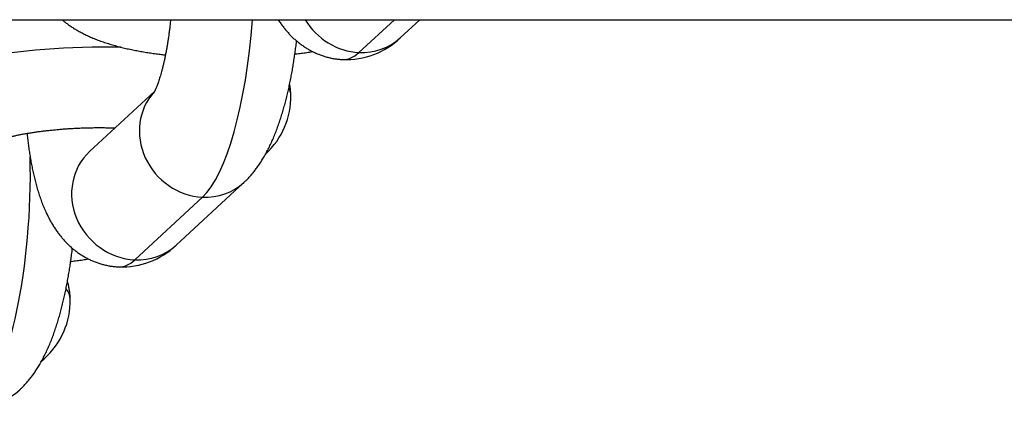
# Model space of a CAD drawing. Units: millimetres. Extents: x -5550 to -1541, y -3403 to 4552.
# Drawn here: x -2912 to -2867, y 815 to 832 of the extents above; entities that cross this region are included whole.
import ezdxf

# ---------------------------------------------------------------- set-up
doc = ezdxf.new("R2010")
doc.units = ezdxf.units.MM
for name, color, linetype in [('Domyślne', 7, 'Continuous'), ('OCZKO_ŁAŃCUCHA_F', 7, 'Continuous'), ('RURA_FI_88_9X3_L', 7, 'Continuous')]:
    doc.layers.add(name, color=color, linetype=linetype)

# ---------------------------------------------------------------- blocks, each defined once
blk = doc.blocks.new('SE')
at = {"layer": 'OCZKO_ŁAŃCUCHA_F', "color": 7, "linetype": 'Continuous'}
for p, q in [((-2896.196, 830.552), (-2894.582, 832.045)), ((-2894.314, 831.221), (-2893.423, 832.045)), ((-2905.493, 828.782), (-2908.447, 826.05)), ((-2904.509, 821.792), (-2901.428, 824.641)), ((-2906.392, 821.123), (-2903.311, 823.973)), ((-2910.629, 816.517), (-2910.513, 816.625))]:
    blk.add_line(p, q, dxfattribs=at)
for centre, radius, start, end in [((-2896.782, 833.8), 3.57, 267.7334, 313.7447), ((-2902.821, 828.543), 3.528, 312.6615, 1.2072), ((-2906.977, 824.371), 3.57, 267.7334, 313.7447), ((-2912.851, 819.266), 3.528, 311.5211, 1.2072)]:
    blk.add_arc(centre, radius, start, end, dxfattribs=at)
for centre, major_axis, ratio, start_param, end_param in [((-2903.59, 833.042), (-0.447, -9.389), 0.27794, 0.275533, 1.47766), ((-2896.283, 833.35), (1.969, -2.129), 0.924365, 4.48984, 5.528558), ((-2896.283, 833.35), (-1.969, 2.129), 0.924365, 2.386966, 3.141593), ((-2908.688, 828.327), (-9.396, -0.29), 0.26134, 4.524068, 5.991103), ((-2896.476, 839.621), (0.447, 9.389), 0.27794, 3.141593, 3.417126), ((-2908.688, 828.327), (-9.396, -0.29), 0.26134, 3.141591, 3.271401), ((-2903.397, 826.77), (1.969, -2.129), 0.924365, 3.215321, 5.528558), ((-2906.671, 830.192), (0.171, 3.596), 0.27794, -3.677737, -3.661705), ((-2913.786, 823.613), (-0.447, -9.389), 0.27794, 0.275533, 1.820238), ((-2906.478, 823.921), (1.969, -2.129), 0.924365, 3.141593, 5.528558), ((-2903.397, 826.77), (-1.969, 2.129), 0.924365, 2.386966, 3.141599), ((-2906.478, 823.921), (-1.969, 2.129), 0.924365, 2.386966, 3.141593), ((-2906.671, 830.192), (0.447, 9.389), 0.27794, 3.141593, 3.417126), ((-2918.718, 819.051), (-9.396, -0.29), 0.26134, 3.141591, 3.335052), ((-2912.482, 818.754), (-1.969, 2.129), 0.924365, 3.091799, 3.142576), ((-2913.592, 817.342), (-1.969, 2.129), 0.924365, 2.386966, 3.141599)]:
    blk.add_ellipse(centre, major_axis=major_axis, ratio=ratio, start_param=start_param, end_param=end_param, dxfattribs=at)
for points, knots in [([(-2909.692, 832.044), (-2909.687, 832.04), (-2909.637, 831.997), (-2909.54, 831.919), (-2909.398, 831.812), (-2909.249, 831.709), (-2909.09, 831.609), (-2908.921, 831.51), (-2908.741, 831.414), (-2908.548, 831.32), (-2908.342, 831.228), (-2908.122, 831.139), (-2907.891, 831.053), (-2907.652, 830.973), (-2907.409, 830.899), (-2907.163, 830.831), (-2906.917, 830.769), (-2906.67, 830.712), (-2906.423, 830.66), (-2906.175, 830.613), (-2905.926, 830.57), (-2905.675, 830.53), (-2905.423, 830.494), (-2905.196, 830.465), (-2905.053, 830.448), (-2904.995, 830.442)], [0.14739, 0.14739, 0.14739, 0.14739, 0.1485402, 0.1580023, 0.1677745, 0.1779197, 0.1885091, 0.1996209, 0.2113337, 0.2237118, 0.2367775, 0.2504707, 0.2646204, 0.2789701, 0.2932034, 0.3071875, 0.3208759, 0.3342724, 0.3474028, 0.3602991, 0.3729925, 0.3855113, 0.3978801, 0.4101199, 0.4183704, 0.4183704, 0.4183704, 0.4183704]), ([(-2904.76, 832.044), (-2904.762, 832.02), (-2904.772, 831.928), (-2904.789, 831.768), (-2904.814, 831.566), (-2904.84, 831.368), (-2904.867, 831.175), (-2904.897, 830.985), (-2904.928, 830.801), (-2904.96, 830.622), (-2904.993, 830.449), (-2905.027, 830.282), (-2905.062, 830.122), (-2905.098, 829.969), (-2905.134, 829.823), (-2905.171, 829.686), (-2905.207, 829.557), (-2905.243, 829.436), (-2905.278, 829.324), (-2905.312, 829.222), (-2905.346, 829.129), (-2905.377, 829.045), (-2905.406, 828.972), (-2905.433, 828.907), (-2905.458, 828.853), (-2905.479, 828.808), (-2905.497, 828.773), (-2905.511, 828.747), (-2905.521, 828.73), (-2905.525, 828.723), (-2905.526, 828.722), (-2905.526, 828.722)], [0.6338429, 0.6338429, 0.6338429, 0.6338429, 0.6381905, 0.6505842, 0.6629428, 0.6752598, 0.6875281, 0.6997403, 0.7118887, 0.723965, 0.7359604, 0.7478656, 0.7596709, 0.7713657, 0.7829393, 0.7943802, 0.8056769, 0.8168172, 0.8277895, 0.8385819, 0.8491836, 0.8595844, 0.8697761, 0.8797522, 0.8895093, 0.8990469, 0.9083689, 0.9174832, 0.9264028, 0.9351455, 0.9396877, 0.9396877, 0.9396877, 0.9396877]), ([(-2899.865, 832.044), (-2899.846, 832.014), (-2899.792, 831.932), (-2899.702, 831.803), (-2899.592, 831.659), (-2899.479, 831.522), (-2899.363, 831.392), (-2899.243, 831.269), (-2899.115, 831.149), (-2898.977, 831.031), (-2898.831, 830.917), (-2898.679, 830.811), (-2898.524, 830.714), (-2898.365, 830.625), (-2898.203, 830.545), (-2898.037, 830.473), (-2897.868, 830.411), (-2897.697, 830.357), (-2897.525, 830.313), (-2897.35, 830.278), (-2897.176, 830.252), (-2897.03, 830.237), (-2896.951, 830.234), (-2896.923, 830.233)], [0.8188524, 0.8188524, 0.8188524, 0.8188524, 0.8248448, 0.8350347, 0.8448428, 0.8543271, 0.8635388, 0.8725219, 0.8813137, 0.8908939, 0.9002951, 0.9095264, 0.9186134, 0.9275767, 0.936433, 0.9451958, 0.9538765, 0.9624847, 0.9710291, 0.9795176, 0.9879575, 0.9963561, 1, 1, 1, 1]), ([(-2901.428, 824.641), (-2901.387, 824.68), (-2901.311, 824.752), (-2901.189, 824.879), (-2901.068, 825.015), (-2900.949, 825.16), (-2900.831, 825.314), (-2900.715, 825.48), (-2900.601, 825.656), (-2900.487, 825.846), (-2900.376, 826.048), (-2900.267, 826.263), (-2900.161, 826.487), (-2900.06, 826.72), (-2899.965, 826.957), (-2899.876, 827.197), (-2899.792, 827.439), (-2899.714, 827.682), (-2899.64, 827.926), (-2899.571, 828.172), (-2899.506, 828.42), (-2899.445, 828.669), (-2899.388, 828.919), (-2899.334, 829.172), (-2899.283, 829.427), (-2899.235, 829.683), (-2899.19, 829.942), (-2899.148, 830.202), (-2899.11, 830.464), (-2899.073, 830.728), (-2899.048, 830.933), (-2899.034, 831.05), (-2899.031, 831.079)], [0, 0, 0, 0, 0.0082409, 0.0179064, 0.0278527, 0.0381772, 0.0489426, 0.0602146, 0.0720528, 0.0844942, 0.0975285, 0.1110709, 0.1249552, 0.1389596, 0.1528529, 0.1665342, 0.1799651, 0.1931449, 0.2060914, 0.2188291, 0.2313832, 0.2437771, 0.2560319, 0.2681662, 0.2801959, 0.2921349, 0.3039955, 0.3157882, 0.3275223, 0.3392061, 0.3508469, 0.3545853, 0.3545853, 0.3545853, 0.3545853]), ([(-2899.107, 830.482), (-2899.098, 830.483), (-2899.001, 830.495), (-2898.818, 830.518), (-2898.561, 830.553), (-2898.387, 830.579), (-2898.3, 830.592), (-2898.296, 830.593)], [0.67788529, 0.67788529, 0.67788529, 0.67788529, 0.67919674, 0.69093602, 0.70272272, 0.71456458, 0.71502198, 0.71502198, 0.71502198, 0.71502198]), ([(-2899.294, 828.617), (-2899.295, 828.653), (-2899.297, 828.737), (-2899.311, 828.888), (-2899.329, 829.021), (-2899.342, 829.096), (-2899.346, 829.115)], [0, 0, 0, 0, 0.00466586, 0.01296018, 0.02123004, 0.02401879, 0.02401879, 0.02401879, 0.02401879]), ([(-2913.103, 826.378), (-2913.103, 826.378), (-2913.103, 826.378), (-2913.099, 826.38), (-2913.086, 826.387), (-2913.065, 826.398), (-2913.036, 826.412), (-2912.998, 826.429), (-2912.951, 826.449), (-2912.895, 826.472), (-2912.83, 826.496), (-2912.755, 826.523), (-2912.672, 826.551), (-2912.579, 826.581), (-2912.477, 826.611), (-2912.366, 826.642), (-2912.246, 826.674), (-2912.117, 826.706), (-2911.981, 826.739), (-2911.836, 826.771), (-2911.684, 826.802), (-2911.525, 826.833), (-2911.358, 826.863), (-2911.186, 826.892), (-2911.007, 826.92), (-2910.823, 826.947), (-2910.634, 826.972), (-2910.44, 826.996), (-2910.242, 827.018), (-2910.04, 827.039), (-2909.835, 827.058), (-2909.627, 827.075), (-2909.417, 827.09), (-2909.205, 827.103), (-2908.992, 827.114), (-2908.778, 827.122), (-2908.563, 827.129), (-2908.349, 827.134), (-2908.135, 827.137), (-2907.922, 827.137), (-2907.71, 827.135), (-2907.501, 827.132), (-2907.359, 827.128), (-2907.287, 827.125), (-2907.284, 827.125)], [0.0525567, 0.0525567, 0.0525567, 0.0525567, 0.0542663, 0.0623848, 0.0706707, 0.0791459, 0.0878282, 0.096731, 0.1058635, 0.1152312, 0.1248353, 0.134674, 0.1447424, 0.1550332, 0.1655369, 0.1762429, 0.1871393, 0.1982137, 0.2094534, 0.2208458, 0.2323782, 0.2440388, 0.2558159, 0.2676984, 0.2796761, 0.291739, 0.3038779, 0.3160843, 0.32835, 0.3406674, 0.3530294, 0.3654291, 0.3778601, 0.3903163, 0.4027916, 0.4152805, 0.4277771, 0.4402761, 0.4527702, 0.4652537, 0.477721, 0.4901663, 0.5025837, 0.5031486, 0.5031486, 0.5031486, 0.5031486]), ([(-2911.29, 826.874), (-2911.282, 826.799), (-2911.265, 826.64), (-2911.235, 826.397), (-2911.201, 826.145), (-2911.163, 825.896), (-2911.121, 825.648), (-2911.076, 825.402), (-2911.025, 825.157), (-2910.97, 824.914), (-2910.91, 824.671), (-2910.844, 824.428), (-2910.771, 824.186), (-2910.691, 823.945), (-2910.604, 823.705), (-2910.508, 823.468), (-2910.409, 823.247), (-2910.308, 823.044), (-2910.209, 822.861), (-2910.108, 822.688), (-2910.004, 822.527), (-2909.897, 822.374), (-2909.787, 822.23), (-2909.674, 822.093), (-2909.558, 821.963), (-2909.438, 821.841), (-2909.31, 821.72), (-2909.173, 821.602), (-2909.026, 821.488), (-2908.875, 821.383), (-2908.72, 821.285), (-2908.56, 821.196), (-2908.398, 821.116), (-2908.232, 821.045), (-2908.063, 820.982), (-2907.893, 820.928), (-2907.72, 820.884), (-2907.545, 820.849), (-2907.372, 820.823), (-2907.225, 820.808), (-2907.146, 820.805), (-2907.118, 820.804)], [0.5841962, 0.5841962, 0.5841962, 0.5841962, 0.5946462, 0.6066856, 0.6188286, 0.631091, 0.6434906, 0.6560481, 0.6687873, 0.6817346, 0.6949184, 0.7083667, 0.7221008, 0.7361234, 0.7503971, 0.7648108, 0.7790874, 0.7913658, 0.8030676, 0.8142102, 0.8248448, 0.8350347, 0.8448428, 0.8543271, 0.8635388, 0.8725219, 0.8813137, 0.8908939, 0.9002951, 0.9095264, 0.9186134, 0.9275767, 0.936433, 0.9451958, 0.9538765, 0.9624847, 0.9710291, 0.9795176, 0.9879575, 0.9963561, 1, 1, 1, 1]), ([(-2911.623, 815.212), (-2911.582, 815.251), (-2911.506, 815.323), (-2911.384, 815.45), (-2911.263, 815.586), (-2911.144, 815.731), (-2911.026, 815.886), (-2910.911, 816.051), (-2910.796, 816.228), (-2910.683, 816.417), (-2910.571, 816.619), (-2910.462, 816.834), (-2910.356, 817.059), (-2910.255, 817.291), (-2910.16, 817.528), (-2910.071, 817.768), (-2909.987, 818.01), (-2909.909, 818.253), (-2909.836, 818.498), (-2909.767, 818.743), (-2909.702, 818.991), (-2909.641, 819.24), (-2909.583, 819.491), (-2909.529, 819.743), (-2909.478, 819.998), (-2909.43, 820.255), (-2909.385, 820.513), (-2909.344, 820.773), (-2909.305, 821.035), (-2909.269, 821.299), (-2909.243, 821.504), (-2909.229, 821.621), (-2909.226, 821.65)], [0, 0, 0, 0, 0.0082409, 0.0179064, 0.0278527, 0.0381772, 0.0489426, 0.0602146, 0.0720528, 0.0844942, 0.0975285, 0.1110709, 0.1249552, 0.1389596, 0.1528529, 0.1665342, 0.1799651, 0.1931449, 0.2060914, 0.2188291, 0.2313832, 0.2437771, 0.2560319, 0.2681662, 0.2801959, 0.2921349, 0.3039955, 0.3157882, 0.3275223, 0.3392061, 0.3508469, 0.3545853, 0.3545853, 0.3545853, 0.3545853]), ([(-2909.303, 821.053), (-2909.293, 821.054), (-2909.196, 821.066), (-2909.013, 821.089), (-2908.756, 821.124), (-2908.583, 821.15), (-2908.495, 821.164), (-2908.492, 821.164)], [0.67788529, 0.67788529, 0.67788529, 0.67788529, 0.67919674, 0.69093602, 0.70272272, 0.71456458, 0.71502198, 0.71502198, 0.71502198, 0.71502198]), ([(-2909.324, 819.341), (-2909.325, 819.376), (-2909.327, 819.461), (-2909.341, 819.612), (-2909.364, 819.782), (-2909.397, 819.951), (-2909.427, 820.074), (-2909.446, 820.141), (-2909.449, 820.153)], [0, 0, 0, 0, 0.00466586, 0.01296018, 0.02123004, 0.02948208, 0.03772319, 0.03954203, 0.03954203, 0.03954203, 0.03954203])]:
    blk.add_open_spline(points, degree=3, knots=knots, dxfattribs=at)
at = {"layer": 'RURA_FI_88_9X3_L', "color": 7, "linetype": 'Continuous'}
blk.add_line((-4519.859, 832.045), (-2557.677, 832.045), dxfattribs=at)

msp = doc.modelspace()

# ---------------------------------------------------------------- block references
at = {"layer": 'Domyślne'}
msp.add_blockref('SE', (0, 0), dxfattribs=at)

doc.saveas('drawing.dxf')
